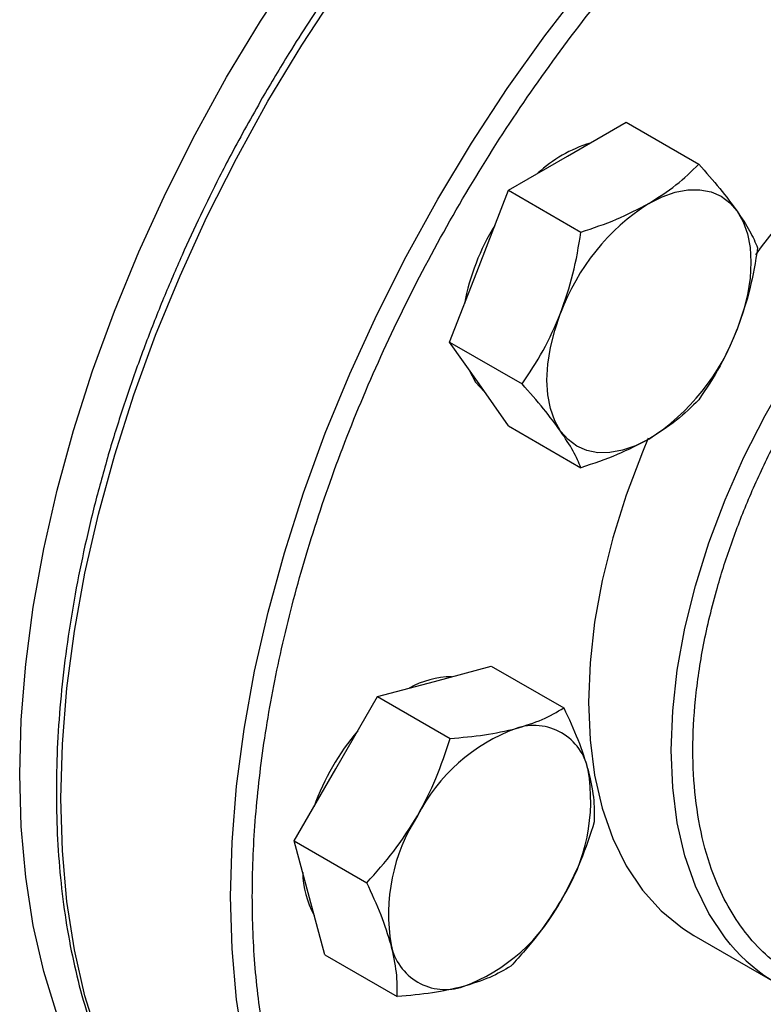
# Model space of a CAD drawing. Extents: x 0.4 to 10.6, y 0.4 to 8.1.
# Drawn here: x 2.9 to 3, y 4.8 to 4.9 of the extents above; entities that cross this region are included whole.
import ezdxf

# ---------------------------------------------------------------- set-up
doc = ezdxf.new("R2010")
doc.units = 0
doc.linetypes.add('SLD-SOLID', pattern=[0])
doc.layers.get('0').update_dxf_attribs({"linetype": 'CONTINUOUS'})

msp = doc.modelspace()

# ---------------------------------------------------------------- linework, layer by layer
at = {"color": 7, "linetype": 'SLD-SOLID'}
for p, q in [((2.988790964935655, 4.901085626728168), (2.99516984447415, 4.904768075502621)), ((2.99516984447415, 4.904768075502621), (3.003021863140122, 4.90023520161169)), ((2.982412085397156, 4.897403177953722), (2.988790964935655, 4.901085626728168)), ((2.97922264562791, 4.889182728473639), (2.982412085397156, 4.897403177953722)), ((2.982412085397156, 4.897403177953722), (2.990264104063126, 4.892870304062791)), ((2.976033205858658, 4.880962278993556), (2.97922264562791, 4.889182728473639)), ((2.976033205858658, 4.880962278993556), (2.983885224524629, 4.876429405102629)), ((2.979222645627908, 4.876424278287923), (2.976033205858658, 4.880962278993556)), ((2.982412085397156, 4.871886277582292), (2.979222645627908, 4.876424278287923)), ((2.982412085397156, 4.871886277582292), (2.990264104063126, 4.867353403691363)), ((2.974391639970527, 4.844223210948955), (2.980553164459547, 4.845873697740948)), ((2.980553164459547, 4.845873697740948), (2.988405183125516, 4.841340823850019)), ((2.968230115481501, 4.842572724156958), (2.974391639970527, 4.844223210948955)), ((2.963719566503462, 4.834760224179885), (2.968230115481501, 4.842572724156958)), ((2.968230115481501, 4.842572724156958), (2.976082134147473, 4.83803985026603)), ((2.959209017525416, 4.826947724202816), (2.963719566503462, 4.834760224179885)), ((2.960859993036397, 4.82078571101774), (2.959209017525416, 4.826947724202816)), ((2.959209017525416, 4.826947724202816), (2.967061036191387, 4.822414850311886)), ((2.962510968547373, 4.814623697832662), (2.960859993036397, 4.82078571101774)), ((3.002508255111862, 4.816701279817168), (3.011464941006891, 4.811530695108957)), ((2.962510968547373, 4.814623697832662), (2.970362987213342, 4.810090823941732))]:
    msp.add_line(p, q, dxfattribs=at)
at = {"color": 7, "linetype": 'SLD-SOLID', "flags": 128}
for points in [[(2.929461648922143, 4.834178800189242), (2.929625562985797, 4.840055390002767), (2.930116603271575, 4.846096066506091), (2.930932667069586, 4.852274962595047), (2.932070259869364, 4.858565619287978), (2.933524510323892, 4.864941099027166), (2.935289191109466, 4.871374101029588), (2.93735674559204, 4.877837078193056), (2.939718320185905, 4.884302355057143), (2.942363802266096, 4.890742246313748), (2.9452818634722, 4.89712917535984), (2.948460008218146, 4.903435792384706), (2.951884627200214, 4.909635091486036), (2.955541055674165, 4.915700526313342), (2.95941363625193, 4.921606123743515), (2.963485785948944, 4.927326595101711), (2.967740067195037, 4.932837444451355), (2.972158262504784, 4.938115073489487), (2.976721452487575, 4.943136882598333), (2.981410096863351, 4.947881367620325), (2.98620411813708, 4.952328211942214), (2.991082987573677, 4.956458373493918), (2.996025813105196, 4.960254166289602), (3.001011428793875, 4.963699336161773), (3.006018485467931, 4.966779130364126), (3.011025542141986, 4.969480360745068), (3.016011157830665, 4.971791460221408), (3.020953983362185, 4.973702532310382), (3.025832852798781, 4.975205393507911), (3.03062687407251, 4.976293608331624), (3.035315518448286, 4.976962516878581), (3.039878708431077, 4.977209254779689), (3.044296903740824, 4.977032765465379), (3.048551184986917, 4.976433804689987), (3.052623334683931, 4.975414937295508), (3.056495915261695, 4.973980526228545), (3.060152343735647, 4.972136713857502), (3.061975592592991, 4.97101040498169)], [(2.997629799700486, 4.895983076029276), (2.999071924007381, 4.896706446360953), (3.000489373167552, 4.89719913900571), (3.001857894232879, 4.897452723855794), (3.003154071428506, 4.897462862004116), (3.00435572680325, 4.897229379984146), (3.005442299700486, 4.896756272737979), (3.006395198556688, 4.896051635261767), (3.007198119008231, 4.895127524098093)], [(3.007198119008231, 4.895127524098093), (3.007837322863581, 4.893999751045175), (3.00830187316755, 4.892687612612629), (3.008583821335639, 4.891213559852828), (3.008678343156523, 4.889602814217177), (3.008583821335639, 4.887882936010087), (3.008301873167549, 4.886083352824519), (3.007837322863581, 4.884234856027719), (3.007198119008232, 4.882369073912379)], [(2.98806148039274, 4.87132172758903), (2.987422276537389, 4.872449500641947), (2.98695772623342, 4.873761639074494), (2.98667577806533, 4.875235691834295), (2.986581256244446, 4.876846437469945), (2.986675778065329, 4.878566315677036), (2.986957726233419, 4.880365898862604), (2.987422276537389, 4.882214395659405), (2.988061480392739, 4.884080177774745)], [(2.978110720884438, 4.878006347753263), (2.978854360846039, 4.876636884567044), (2.979831535836669, 4.875557936736764)], [(2.997629799700487, 4.870466175657849), (2.996187675393592, 4.869742805326172), (2.994770226233421, 4.869250112681414), (2.993401705168095, 4.86899652783133), (2.992105527972468, 4.868986389683007), (2.990903872597723, 4.869219871702977), (2.989817299700487, 4.869692978949143), (2.988864400844285, 4.870397616425355), (2.98806148039274, 4.87132172758903)], [(2.997565047036238, 4.870572780214927), (2.996923461151495, 4.869045626704678), (2.995170168967551, 4.86439855276803), (2.993714794896892, 4.859752159281086), (2.992569755677938, 4.855146087634807), (2.991744820381576, 4.850619635208422), (2.991247027064892, 4.846211420098051), (2.991080622724945, 4.841959051640724), (2.991247027064892, 4.837898809544773), (2.991744820381577, 4.834065334364164), (2.992569755677938, 4.830491331957489), (2.993714794896892, 4.827207294453125), (2.995170168967552, 4.824241240101142), (2.996923461151496, 4.821618474231467), (2.998959712978007, 4.819361373357741), (3.00126155186446, 4.817489194268787), (3.00250825511186, 4.816701279817165)], [(2.953780558032549, 4.783590800690985), (2.951884627200214, 4.784611528549032), (2.948460008218146, 4.786856846736516), (2.945281863472199, 4.789494055943254), (2.942363802266095, 4.792511863234552), (2.939718320185905, 4.795897345896284), (2.93735674559204, 4.799636006771947), (2.935289191109465, 4.8037118363417), (2.933524510323892, 4.808107381277592), (2.932070259869364, 4.812803819181393), (2.930932667069586, 4.817781039184986), (2.930116603271575, 4.823017728068201), (2.929625562985797, 4.82849146152529), (2.929461648922143, 4.834178800189242)]]:
    msp.add_lwpolyline(points, dxfattribs=at)
at = {"color": 8, "linetype": 'SLD-SOLID', "flags": 128}
for points in [[(2.947181437757176, 4.789461673552308), (2.946832797409863, 4.78985765857123), (2.944185712007201, 4.793245193040637), (2.941822706156005, 4.796986119771375), (2.939753898610108, 4.801064419540867), (2.937988148321029, 4.805462628443387), (2.936533016502588, 4.81016191267319), (2.935394734252629, 4.815142149173756), (2.934578175870497, 4.820382011807809), (2.934086837984546, 4.825859062679114), (2.933922824579035, 4.831549848214985), (2.934086837984546, 4.837429999598094), (2.934578175870497, 4.843474337117481), (2.935394734252628, 4.849656977991945), (2.936533016502587, 4.855951447204084), (2.937988148321027, 4.862330790870387), (2.939753898610107, 4.868767691661901), (2.941822706156004, 4.875234585781226), (2.944185712007199, 4.881703780994927), (2.946832797409862, 4.88814757521593), (2.949752627137909, 4.894538375128112), (2.952932698032186, 4.900848814345113), (2.95635939254091, 4.907051870597414), (2.960018037032119, 4.913120981445828), (2.963892964628414, 4.919030158025958), (2.967967582294942, 4.924754096336493), (2.972224441893305, 4.930268285594833), (2.97664531489718, 4.935549113196019), (2.981211270449658, 4.940573965825537), (2.985902756428085, 4.945321326292997), (2.990699683169253, 4.949770865672049), (2.995581509496418, 4.953903530351966), (3.000527330679774, 4.957701623628133), (3.005515967953719, 4.961148881482044), (3.010526059207577, 4.964230542226338), (3.015536150461434, 4.966933409716603), (3.02052478773538, 4.969245909859293), (3.025470608918736, 4.971158140173774), (3.030352435245901, 4.972661912196273), (3.035149361987069, 4.973750786544121), (3.039840847965496, 4.974420100490197), (3.044406803517975, 4.974666987929427), (3.048827676521849, 4.974490391651896), (3.052882855486677, 4.973929722263983)], [(2.965563196967146, 4.778851750173228), (2.965217573720712, 4.779244353117535), (2.962570488318049, 4.782631887586942), (2.960207482466855, 4.78637281431768), (2.958138674920956, 4.790451114087173), (2.956372924631877, 4.794849322989693), (2.954917792813436, 4.799548607219495), (2.953779510563477, 4.804528843720061), (2.952962952181346, 4.809768706354115), (2.952471614295395, 4.815245757225418), (2.952307600889884, 4.820936542761291), (2.952471614295395, 4.8268166941444), (2.952962952181345, 4.832861031663787), (2.953779510563476, 4.83904367253825), (2.954917792813436, 4.845338141750389), (2.956372924631876, 4.851717485416692), (2.958138674920956, 4.858154386208207), (2.960207482466853, 4.864621280327531), (2.962570488318048, 4.871090475541232), (2.96521757372071, 4.877534269762235), (2.968137403448758, 4.883925069674416), (2.971317474343035, 4.890235508891418), (2.974744168851759, 4.896438565143718), (2.978402813342968, 4.902507675992133), (2.982277740939264, 4.908416852572262), (2.986352358605791, 4.914140790882797), (2.990609218204154, 4.919654980141138), (2.995030091208029, 4.924935807742323), (2.999596046760507, 4.929960660371842), (3.004287532738934, 4.934708020839301), (3.009084459480102, 4.939157560218353), (3.013966285807267, 4.943290224898272), (3.018912106990623, 4.947088318174438), (3.023900744264568, 4.95053557602835), (3.028910835518426, 4.953617236772644), (3.033920926772284, 4.956320104262907), (3.038909564046229, 4.958632604405597), (3.043855385229585, 4.96054483472008), (3.04873721155675, 4.962048606742577), (3.053534138297918, 4.963137481090426), (3.058225624276345, 4.963806795036501), (3.062791579828823, 4.964053682475733), (3.067212452832698, 4.963877086198201), (3.071174588350301, 4.963333891941929)], [(3.006474903399742, 4.81571631888838), (3.005880147046527, 4.816447889523258), (3.004126854862582, 4.819070655392933), (3.002671480791923, 4.822036709744917), (3.001526441572969, 4.82532074724928), (3.000701506276608, 4.828894749655955), (3.000203712959923, 4.832728224836565), (3.000037308619976, 4.836788466932514), (3.000203712959923, 4.841040835389842), (3.000701506276607, 4.845449050500213), (3.001526441572969, 4.849975502926599), (3.002671480791923, 4.854581574572878), (3.004126854862582, 4.859227968059821), (3.005880147046526, 4.86387504199647), (3.007916398873037, 4.868483149186507), (3.010218237759489, 4.873012974884162), (3.012766025228113, 4.877425872213753), (3.015538024454548, 4.88168419189121), (3.018510585718775, 4.885751603434483), (3.021658348176183, 4.889593405122413), (3.024954456227355, 4.893176820057585), (3.028370788640574, 4.896471275807243), (3.031878198472254, 4.899448665236527), (3.035446761738389, 4.902083586308621), (3.039046032715434, 4.904353558805989), (3.042645303692478, 4.906239216123649), (3.046213866958614, 4.907724470498234), (3.049721276790294, 4.908796650263104), (3.053137609203512, 4.909446607958547), (3.056433717254684, 4.909668798374672), (3.059581479712092, 4.909461325861192), (3.060549099336835, 4.909305103174106)]]:
    msp.add_lwpolyline(points, dxfattribs=at)
at = {"color": 7, "linetype": 'SLD-SOLID'}
for centre, radius, start, end in [((3.064926121464694, 4.849979436702837), 0.06887936341951033, 116.075372091493, 144.0394621035506), ((2.995541335818773, 4.888541811043485), 0.01460826994775602, 107.0778918260806, 132.9167316412246), ((3.010563295330863, 4.875789029887475), 0.02398071743710357, 122.637970589066, 159.7728862144106), ((3.002028828247512, 4.880533984565893), 0.02481218390884898, 148.2138477273125, 169.3747925324031), ((2.984696304070102, 4.890660221799653), 0.02398071743710964, 302.6379705890768, 339.7728862144079), ((2.976362041608392, 4.835124265125553), 0.00959974110523519, 90.61425236946614, 119.3772671624091), ((2.986340159351485, 4.821700149660649), 0.02654675590509446, 139.7131579239365, 160.2868419304494), ((2.990025802470947, 4.820707776831948), 0.01962678666524698, 110.2567276938168, 152.8704367936636), ((2.985170606320802, 4.833460217844002), 0.005983704437984535, 11.06996169799709, 108.9192865472613), ((2.971695915273999, 4.831288248841066), 0.0196300022182959, 327.1308904354616, 9.73979425429729), ((2.989045887262582, 4.819004045334759), 0.01963000221829217, 147.1308904354538, 189.7397942542973), ((2.969727856743005, 4.823628598101275), 0.009602363981818504, 180.6179484363244, 209.3797795489067), ((2.970716000065654, 4.829584517343861), 0.01962678666522607, 290.2567276937946, 332.8704367936858), ((2.975571196215778, 4.816832076331816), 0.005983704437979518, 191.0699616979401, 288.9192865473404), ((3.020909666278527, 4.827891359610951), 0.01888369656510647, 220.1460501964311, 259.8257176063029)]:
    msp.add_arc(centre, radius, start, end, dxfattribs=at)
for points, knots in [([(3.052520610445758, 4.974006807858946), (3.051685320062159, 4.974170822506335), (3.049588814720729, 4.974582484834881), (3.04606898443497, 4.974826410019421), (3.042010394855714, 4.974820902272461), (3.037841902118845, 4.974459889639943), (3.033586809846787, 4.973765759097896), (3.029257999307877, 4.97273641407456), (3.024871154631204, 4.971377928031111), (3.020441200841844, 4.969695677770605), (3.015983268449481, 4.967696646553776), (3.011512507652726, 4.965388795007917), (3.007044106933474, 4.96278121138788), (3.002593311107609, 4.959884097642898), (2.998175441223802, 4.956708829574552), (2.993806061838805, 4.953268163095361), (2.989501120842692, 4.949576511910702), (2.985277238417505, 4.94565046596941), (2.981152320126933, 4.941509822377223), (2.977146928639148, 4.937179841082171), (2.973287820330107, 4.932696807184358), (2.969618412521164, 4.928124676595694), (2.966176046510943, 4.923532939372895), (2.963247773055107, 4.919362330848561), (2.960754667240515, 4.915603904281515), (2.958325754679329, 4.911780331263493), (2.956696708471927, 4.909013092701771), (2.955744977196404, 4.90739639977185)], [0, 0, 0, 0, 0.02809459297625921, 0.07051495551309021, 0.1129892046355696, 0.1555030044963254, 0.1980441821609731, 0.2406002098615774, 0.2831595975306025, 0.3257123956836401, 0.3682500792666515, 0.4107647095794451, 0.4532474036840589, 0.4956910297169272, 0.538086416007487, 0.5804210693984582, 0.6226769230690996, 0.6648264975954287, 0.7068257445722664, 0.7485994260113447, 0.7900078230296563, 0.8307593470724357, 0.8701288175985711, 0.9079852959057735, 0.934871968393923, 0.961950505571232, 1, 1, 1, 1]), ([(2.955744977196404, 4.90739639977185), (2.954601913674917, 4.905368889756211), (2.95300246885891, 4.902531872982466), (2.95080154554717, 4.898277882006179), (2.949005764409494, 4.894643708399398), (2.94698679076998, 4.890274533674079), (2.945004141362007, 4.885660092882213), (2.943084347286538, 4.880807226224581), (2.941275451032368, 4.875791274754449), (2.939609062042325, 4.870660852920267), (2.938109532355365, 4.865457404333611), (2.936795554008615, 4.860215992651981), (2.93568165217809, 4.854967269040138), (2.934779164509143, 4.849738577135478), (2.934096915958999, 4.844554686978192), (2.933641706745669, 4.839438275048231), (2.933418680630384, 4.834410245791573), (2.933431619031035, 4.829489952891699), (2.933683192197658, 4.824695366698697), (2.934175171006213, 4.82004326635524), (2.934908645677043, 4.815549329042036), (2.93588415410913, 4.811228158487085), (2.937102171977726, 4.807093732465928), (2.93856230197656, 4.803158277100163), (2.940267267797987, 4.799437544298603), (2.942208878263037, 4.795932040089493), (2.944421783022192, 4.792698975382687), (2.945999998902456, 4.79061482683679), (2.946900400088552, 4.789696065811058), (2.946913988165772, 4.789682200662991)], [0, 0, 0, 0, 0.0468188241179166, 0.06551177963367054, 0.09655096272091863, 0.12869385062726, 0.1630986799242313, 0.1989268116939429, 0.2358398027800056, 0.2735676940719476, 0.3119193061554539, 0.3507540267823407, 0.3899670510840064, 0.4294793238410658, 0.4692308562820958, 0.5091762223864873, 0.5492815180595971, 0.5895223290001859, 0.629882418164309, 0.6703528667952591, 0.710930017557216, 0.7516184311117248, 0.7924298114548917, 0.8333837310190034, 0.8745086417967813, 0.9158432527576038, 0.957438192388738, 0.9993576939508825, 0.9999999999999999, 0.9999999999999999, 0.9999999999999999, 0.9999999999999999]), ([(2.997629799700486, 4.895983076029276), (2.998648929327739, 4.896628819590298), (3.000709814094151, 4.897934642747953), (3.002245560040525, 4.899462756502952), (3.003021863140122, 4.90023520161169)], [0, 0, 0, 0, 0.4945107285288896, 1, 1, 1, 1]), ([(3.003021863140122, 4.90023520161169), (3.003815655321094, 4.899338986809873), (3.005417793624414, 4.897530125376849), (3.006601094150819, 4.895933226639271), (3.007198119008231, 4.895127524098093)], [0, 0, 0, 0, 0.4954579634770892, 1, 1, 1, 1]), ([(2.990264104063126, 4.892870304062791), (2.991575875284175, 4.893309126395629), (2.994223468657874, 4.894194816737059), (2.996487500476144, 4.895383390568037), (2.997629799700486, 4.895983076029276)], [0, 0, 0, 0, 0.4954579634771238, 1, 1, 1, 1]), ([(3.007198119008231, 4.895127524098093), (3.007682820764416, 4.894395835372346), (3.008662985052513, 4.892916213832234), (3.009153030142894, 4.89174914232591), (3.009400742678618, 4.891159200200424)], [0, 0, 0, 0, 0.4945107285288826, 1, 1, 1, 1]), ([(2.988061480392739, 4.884080177774745), (2.988546182148923, 4.88548631633661), (2.989526346437018, 4.888329810887366), (2.990016391527401, 4.891345769394324), (2.990264104063126, 4.892870304062791)], [0, 0, 0, 0, 0.4945107285290898, 1, 1, 1, 1]), ([(3.009400742678618, 4.891159200200424), (3.009158576779439, 4.889664939528699), (3.008669804942004, 4.886649021364344), (3.007691642884682, 4.883804336837047), (3.007198119008232, 4.882369073912379)], [0, 0, 0, 0, 0.4954579634770401, 1, 1, 1, 1]), ([(2.983885224524629, 4.876429405102629), (2.9846790167056, 4.87760521870021), (2.98628115500892, 4.879978404084758), (2.987464455535326, 4.882704664694576), (2.988061480392739, 4.884080177774745)], [0, 0, 0, 0, 0.4954579634770104, 1, 1, 1, 1]), ([(3.007198119008232, 4.882369073912379), (3.006613965022277, 4.881020347900702), (3.005432688353736, 4.878292953055928), (3.003831331732139, 4.875918541040242), (3.003021863140123, 4.874718301240262)], [0, 0, 0, 0, 0.4945107285292709, 1, 1, 1, 1]), ([(2.98806148039274, 4.87132172758903), (2.987477326406785, 4.872110828864964), (2.986296049738244, 4.873706550111058), (2.984694693116646, 4.875515168108654), (2.983885224524629, 4.876429405102629)], [0, 0, 0, 0, 0.4945107285290726, 1, 1, 1, 1]), ([(3.003021863140123, 4.874718301240262), (3.002261718200867, 4.873961031833281), (3.000727491293053, 4.872432608712042), (2.998668597943868, 4.871125610963586), (2.997629799700487, 4.870466175657849)], [0, 0, 0, 0, 0.4954579634768864, 1, 1, 1, 1]), ([(2.990264104063126, 4.867353403691363), (2.990021938163946, 4.867931171419037), (2.989533166326511, 4.869097300072251), (2.98855500426919, 4.87057577489235), (2.98806148039274, 4.87132172758903)], [0, 0, 0, 0, 0.4954579634771341, 1, 1, 1, 1]), ([(2.997629799700487, 4.870466175657849), (2.996511217843463, 4.869877844647013), (2.994249220696605, 4.868688121195341), (2.991602163219015, 4.867801553931614), (2.990264104063126, 4.867353403691363)], [0, 0, 0, 0, 0.4945107285288715, 1, 1, 1, 1]), ([(2.983230474735357, 4.839120660250061), (2.984213183986381, 4.839425924857116), (2.986200419438172, 4.840043231195368), (2.987664902599311, 4.840905138801912), (2.988405183125516, 4.841340823850019)], [0, 0, 0, 0, 0.4945107285288847, 1, 1, 1, 1]), ([(2.988405183125516, 4.841340823850019), (2.988949121947484, 4.840180862281987), (2.990046972546452, 4.837839671598743), (2.990708969462941, 4.835692481514756), (2.991042974735358, 4.83460913385698)], [0, 0, 0, 0, 0.495457963477038, 1, 1, 1, 1]), ([(2.976082134147473, 4.83803985026603), (2.977358605952942, 4.838148673039917), (2.97993495329129, 4.838368313820587), (2.982125335058013, 4.838868363942957), (2.983230474735357, 4.839120660250061)], [0, 0, 0, 0, 0.4954579634770857, 0.9999999999999999, 0.9999999999999999, 0.9999999999999999, 0.9999999999999999]), ([(2.972558401268293, 4.829657673480994), (2.973264470296784, 4.830995455340686), (2.974692283664132, 4.833700718912362), (2.97561547223125, 4.836582925671251), (2.976082134147473, 4.83803985026603)], [0, 0, 0, 0, 0.4945107285288902, 1, 1, 1, 1]), ([(2.991042974735358, 4.83460913385698), (2.991269888843004, 4.833605322879435), (2.991728754737221, 4.831575415499), (2.991714393565636, 4.829875889592294), (2.991707134147473, 4.829016797479867)], [0, 0, 0, 0, 0.4945107285292719, 0.9999999999999999, 0.9999999999999999, 0.9999999999999999, 0.9999999999999999]), ([(2.967061036191387, 4.822414850311886), (2.968069382315783, 4.823524411116734), (2.970104562288106, 4.825763876190746), (2.971735516372884, 4.828351904438362), (2.972558401268293, 4.829657673480994)], [0, 0, 0, 0, 0.4954579634771253, 1, 1, 1, 1]), ([(2.991707134147473, 4.829016797479867), (2.99125041430487, 4.827588789600876), (2.990328600798434, 4.824706591747057), (2.988902785182741, 4.82200013958196), (2.988183401268293, 4.820634620694831)], [0, 0, 0, 0, 0.4954579634768869, 1, 1, 1, 1]), ([(2.969698827801227, 4.815683160318845), (2.969372461463809, 4.816744383846578), (2.968712483189144, 4.818890390932991), (2.967615532829515, 4.821231463330971), (2.967061036191387, 4.822414850311886)], [0, 0, 0, 0, 0.4945107285290858, 1, 1, 1, 1]), ([(2.988183401268293, 4.820634620694831), (2.987377880010031, 4.819354251385326), (2.985748954262236, 4.816765087519631), (2.983714454163901, 4.814524427252015), (2.982686036191386, 4.813391797525723)], [0, 0, 0, 0, 0.4945107285288692, 0.9999999999999999, 0.9999999999999999, 0.9999999999999999, 0.9999999999999999]), ([(2.970362987213342, 4.810090823941732), (2.970370674673167, 4.810932338435621), (2.970386190540084, 4.812630796339058), (2.969929332092682, 4.814659562505566), (2.969698827801227, 4.815683160318845)], [0, 0, 0, 0, 0.4954579634770078, 1, 1, 1, 1]), ([(2.982686036191386, 4.813391797525723), (2.98196119066771, 4.812964527677692), (2.980498209795248, 4.812102154117213), (2.978512966497612, 4.811483680077365), (2.977511327801229, 4.811171633925764)], [0, 0, 0, 0, 0.4954579634771336, 1, 1, 1, 1]), ([(2.977511327801229, 4.811171633925764), (2.976429166320434, 4.810923781868897), (2.974240818488197, 4.810422575236626), (2.97166502379584, 4.810202214121353), (2.970362987213342, 4.810090823941732)], [0, 0, 0, 0, 0.4945107285290784, 1, 1, 1, 1])]:
    msp.add_open_spline(points, degree=3, knots=knots, dxfattribs=at)
at = {"color": 8, "linetype": 'SLD-SOLID'}
for points, knots in [([(2.999397669306756, 4.767316825391307), (2.998070831508593, 4.76721932184039), (2.994397179824516, 4.766949361122865), (2.98873049470851, 4.767615414566282), (2.982451614762511, 4.769242624317117), (2.976661450797915, 4.771939424926049), (2.971437657026796, 4.775611539260064), (2.966863784484667, 4.78020876348793), (2.962994945175293, 4.785633091306739), (2.959864024665366, 4.79177034274201), (2.957479054043837, 4.7984901849148), (2.955835341482921, 4.805618578620136), (2.954874011843649, 4.81308852277104), (2.954559933113528, 4.820875916681975), (2.954873996665788, 4.829026117924292), (2.955835303640017, 4.837605983012738), (2.957479054874034, 4.846632371235638), (2.959864021438773, 4.856105850010779), (2.962994957570641, 4.865857954323716), (2.966863737233257, 4.875749267194031), (2.971437835761551, 4.885626924202008), (2.976660780043717, 4.895331986673398), (2.982454111909165, 4.904707687501838), (2.988721271726114, 4.913607574485095), (2.995352860745446, 4.921903681159114), (3.002232759678115, 4.929489948723994), (3.009244298808158, 4.936294961927204), (3.016239095847558, 4.942219408799013), (3.023188492902735, 4.947382789994428), (3.027789034822029, 4.950178243591288), (3.030089346820403, 4.951575995326314)], [0, 0, 0, 0, 0.02114976093345739, 0.05855791490008749, 0.0963640186862042, 0.134372285139793, 0.1723805515933818, 0.2101866553794984, 0.2475948093461287, 0.2844214831457065, 0.3205003660533269, 0.3556861115192269, 0.3892992821614418, 0.4229148550628644, 0.4565280257225554, 0.4901435986346188, 0.5253293441005188, 0.5614082270081392, 0.5982349008077171, 0.6356430547743469, 0.6734491585604633, 0.7114574250140525, 0.7494656914676414, 0.7872717952537579, 0.8246799492203878, 0.8615066230199657, 0.8975855059275861, 0.9327712513934863, 0.9663850259886452, 1, 1, 1, 1]), ([(3.026136596366571, 4.809962484213002), (3.02502073610933, 4.809872847976543), (3.022734031776299, 4.809689158693787), (3.01946721027491, 4.810039897224014), (3.016328629672619, 4.810862448905194), (3.013427670012383, 4.812213806820436), (3.010808542685427, 4.814052133615036), (3.008521102782353, 4.816352967457625), (3.006576342750804, 4.819072967677959), (3.004843426487019, 4.822468630078912), (3.003459729220736, 4.826614538540119), (3.00258471009517, 4.831515746739494), (3.002300595196663, 4.83673418656147), (3.002584710052163, 4.842280653562998), (3.003459618275366, 4.848192097315189), (3.0048433213835, 4.853935578372347), (3.006576269442752, 4.859332194857257), (3.008520912589544, 4.864297387993549), (3.010808475942424, 4.86923934041257), (3.013427289600533, 4.874101875450905), (3.016329041404557, 4.878801240485717), (3.019464928193944, 4.883253203020144), (3.022792643304983, 4.887419441630492), (3.026599522283655, 4.891620381394985), (3.0308815645127, 4.895679994407027), (3.035563343420809, 4.899431636869031), (3.038686706194181, 4.901361914277166), (3.040224544017414, 4.90231231735966)], [0, 0, 0, 0, 0.03489445466699553, 0.07150832747024899, 0.1088964943881316, 0.1462894433783365, 0.1836776104325567, 0.2210705595598874, 0.2576797503058552, 0.2942936234866682, 0.341122995618274, 0.3866753021079952, 0.4308596263205509, 0.4750397487730575, 0.5205921096831699, 0.5674256301129784, 0.6040348204829623, 0.6406486932858539, 0.6780368602025804, 0.7154298091939358, 0.7528179762474947, 0.7902109253754975, 0.8268201161210553, 0.8634339893022711, 0.9102633614333363, 0.9558167248152752, 0.9999999999999999, 0.9999999999999999, 0.9999999999999999, 0.9999999999999999])]:
    msp.add_open_spline(points, degree=3, knots=knots, dxfattribs=at)

doc.saveas('drawing.dxf')
